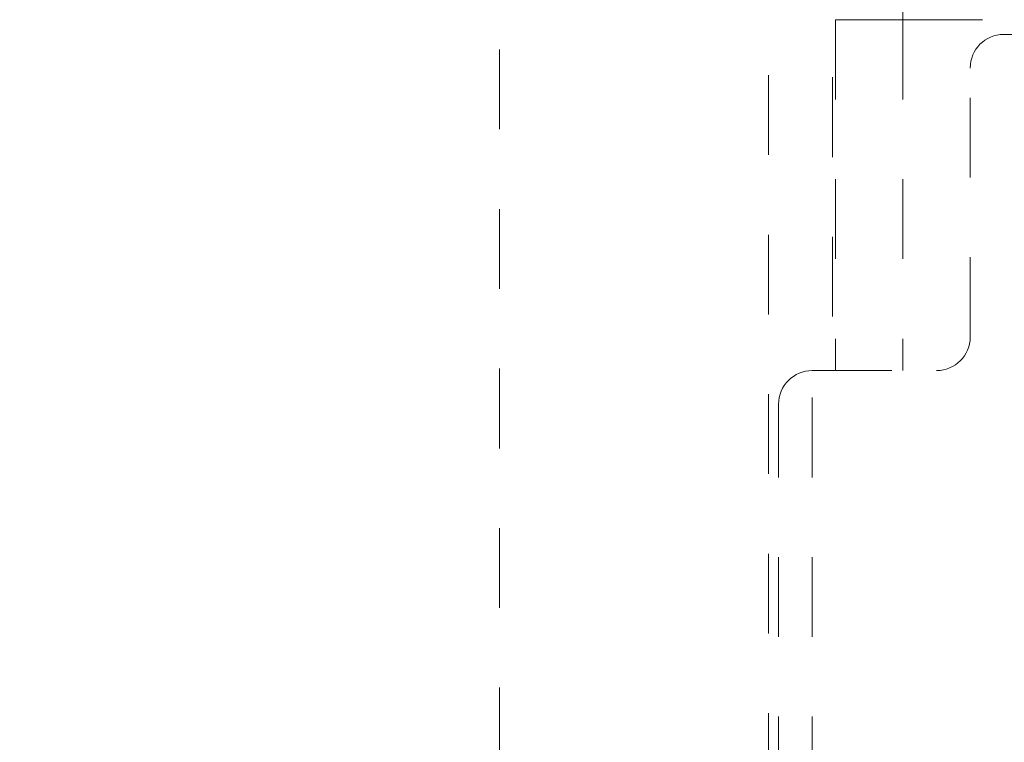
# Model space of a CAD drawing. Units: millimetres. Extents: x 0 to 250, y -250 to 0.
# Drawn here: x 150 to 163, y -146 to -137 of the extents above; entities that cross this region are included whole.
import ezdxf

# ---------------------------------------------------------------- set-up
doc = ezdxf.new("R2010")
doc.units = ezdxf.units.MM
doc.header["$MEASUREMENT"] = 0
for name, pattern in [('AI-Linetype-2587', [2.116667, 1.058333, -1.058333]), ('AI-Linetype-2588', [2.116667, 1.058333, -1.058333]), ('AI-Linetype-2589', [2.116667, 1.058333, -1.058333]), ('AI-Linetype-2590', [2.116667, 1.058333, -1.058333]), ('AI-Linetype-2591', [2.116667, 1.058333, -1.058333]), ('AI-Linetype-2592', [2.116667, 1.058333, -1.058333]), ('AI-Linetype-2614', [2.116667, 1.058333, -1.058333]), ('AI-Linetype-2616', [2.116667, 1.058333, -1.058333]), ('AI-Linetype-3038', [2.116667, 1.058333, -1.058333]), ('AI-Linetype-3040', [2.116667, 1.058333, -1.058333]), ('AI-Linetype-3043', [2.116667, 1.058333, -1.058333]), ('AI-Linetype-3120', [2.116667, 1.058333, -1.058333]), ('AI-Linetype-3513', [2.116667, 1.058333, -1.058333]), ('AI-Linetype-3518', [2.116667, 1.058333, -1.058333]), ('AI-Linetype-3571', [2.116667, 1.058333, -1.058333]), ('AI-Linetype-3573', [2.116667, 1.058333, -1.058333])]:
    doc.linetypes.add(name, pattern=pattern)
doc.layers.add('Layer 1', color=7, linetype='Continuous', lineweight=0)

msp = doc.modelspace()

# ---------------------------------------------------------------- linework, layer by layer
at = {"layer": 'Layer 1', "color": 0, "linetype": 'AI-Linetype-3518', "lineweight": 15}
msp.add_line((156.732, -210.297), (156.732, -112.099), dxfattribs=at)
at = {"layer": 'Layer 1', "color": 0, "linetype": 'AI-Linetype-3513', "lineweight": 15}
msp.add_line((160.3, -114.329), (160.3, -181.08), dxfattribs=at)
at = {"layer": 'Layer 1', "color": 0, "linetype": 'AI-Linetype-3120', "lineweight": 15}
msp.add_line((161.147, -135.524), (161.147, -141.532), dxfattribs=at)
at = {"layer": 'Layer 1', "color": 0, "linetype": 'AI-Linetype-3038', "lineweight": 15}
msp.add_line((162.081, -136.609), (162.081, -136.876), dxfattribs=at)
at = {"layer": 'Layer 1', "color": 0, "linetype": 'AI-Linetype-3043', "lineweight": 15}
msp.add_line((161.189, -136.876), (162.081, -136.876), dxfattribs=at)
at = {"layer": 'Layer 1', "color": 0, "linetype": 'AI-Linetype-3573', "lineweight": 15}
msp.add_line((161.189, -136.876), (161.189, -141.532), dxfattribs=at)
at = {"layer": 'Layer 1', "color": 0, "linetype": 'AI-Linetype-3040', "lineweight": 15}
msp.add_line((162.081, -136.876), (203.113, -136.876), dxfattribs=at)
at = {"layer": 'Layer 1', "color": 0, "linetype": 'AI-Linetype-3571', "lineweight": 15}
msp.add_line((162.081, -136.876), (162.081, -141.532), dxfattribs=at)
at = {"layer": 'Layer 1', "color": 0, "linetype": 'AI-Linetype-2592', "lineweight": 15}
msp.add_line((163.421, -137.072), (201.773, -137.072), dxfattribs=at)
at = {"layer": 'Layer 1', "color": 0, "linetype": 'AI-Linetype-2590', "lineweight": 15}
msp.add_line((162.976, -141.086), (162.976, -137.518), dxfattribs=at)
at = {"layer": 'Layer 1', "color": 0, "linetype": 'AI-Linetype-2587', "lineweight": 15}
msp.add_line((160.88, -157.765), (160.88, -141.532), dxfattribs=at)
at = {"layer": 'Layer 1', "color": 0, "linetype": 'AI-Linetype-2588', "lineweight": 15}
msp.add_line((160.88, -141.532), (162.53, -141.532), dxfattribs=at)
at = {"layer": 'Layer 1', "color": 0, "linetype": 'AI-Linetype-2616', "lineweight": 15}
msp.add_line((160.434, -157.765), (160.434, -141.978), dxfattribs=at)
at = {"layer": 'Layer 1', "color": 0, "linetype": 'AI-Linetype-2591', "lineweight": 15}
msp.add_open_spline([(163.421, -137.072), (163.175, -137.072), (162.976, -137.272), (162.976, -137.518)], degree=3, dxfattribs=at)
at = {"layer": 'Layer 1', "color": 0, "linetype": 'AI-Linetype-2589', "lineweight": 15}
msp.add_open_spline([(162.53, -141.532), (162.776, -141.532), (162.976, -141.332), (162.976, -141.086)], degree=3, dxfattribs=at)
at = {"layer": 'Layer 1', "color": 0, "linetype": 'AI-Linetype-2614', "lineweight": 15}
msp.add_open_spline([(160.88, -141.532), (160.633, -141.532), (160.434, -141.732), (160.434, -141.978)], degree=3, dxfattribs=at)

# ---------------------------------------------------------------- texts
at = {"insert": (148.404, -211.747), "char_height": 4.5, "width": 82, "attachment_point": 1, "rotation": 90, "bg_fill": 2}
msp.add_mtext('{\\fArial|b0|i0|c0|p0;220}', dxfattribs=at)

doc.saveas('drawing.dxf')
